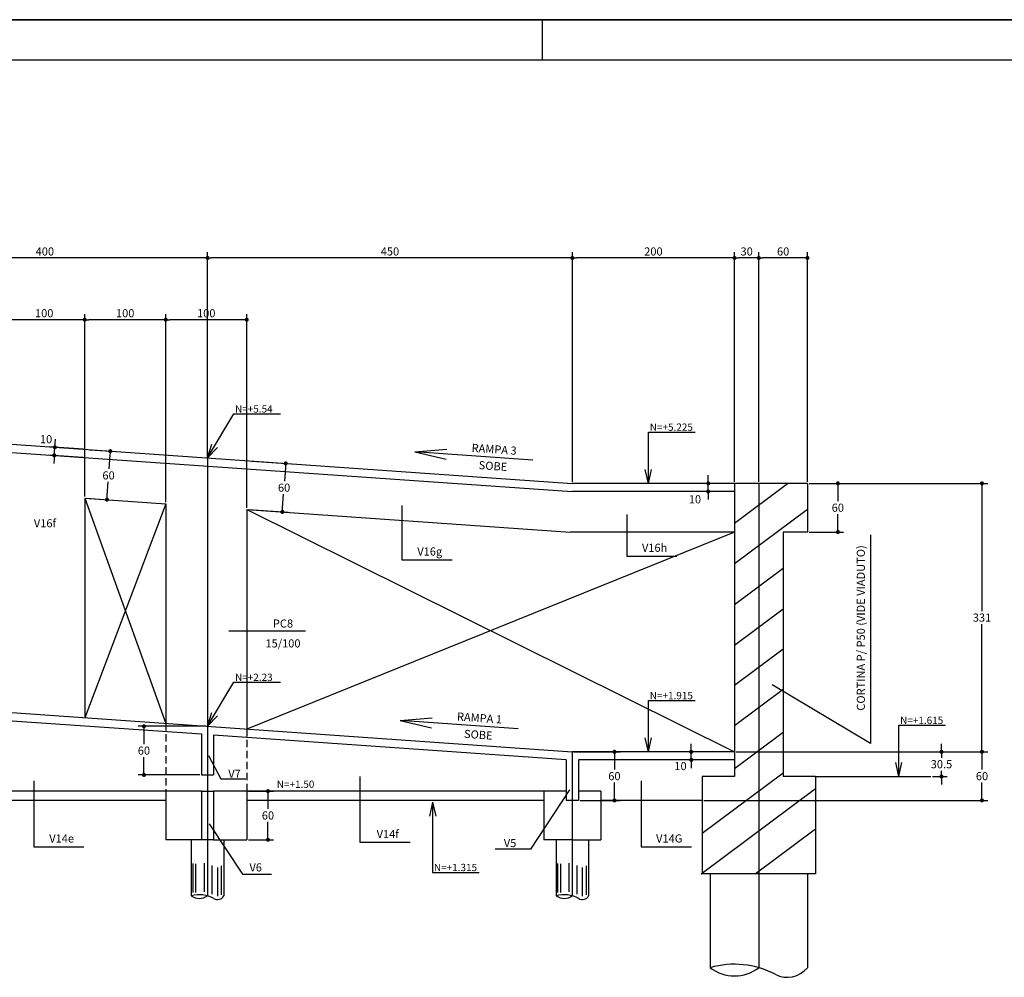
# Model space of a CAD drawing. Extents: x -2117 to 13259, y 2149 to 24386.
# Drawn here: x 10765 to 11979, y 18668 to 19849 of the extents above; entities that cross this region are included whole.
import ezdxf
from ezdxf.enums import TextEntityAlignment as Align

# ---------------------------------------------------------------- set-up
doc = ezdxf.new("R2010")
doc.units = 0
doc.header["$LTSCALE"] = 18
doc.header["$MEASUREMENT"] = 0
doc.linetypes.add('DASHED', pattern=[0.75, 0.5, -0.25])
doc.layers.get('0').update_dxf_attribs({"linetype": 'CONTINUOUS'})
doc.layers.get('DEFPOINTS').update_dxf_attribs({"linetype": 'CONTINUOUS'})
for name, color, linetype in [('01', 9, 'CONTINUOUS'), ('01EIXO', 128, 'CONTINUOUS'), ('02', 1, 'CONTINUOUS'), ('03', 7, 'CONTINUOUS'), ('05', 4, 'CONTINUOUS'), ('COTA', 243, 'CONTINUOUS'), ('HACHURA', 134, 'CONTINUOUS'), ('TEXTO', 2, 'CONTINUOUS')]:
    doc.layers.add(name, color=color, linetype=linetype)
doc.styles.add('ROMANS', font='romans')
doc.dimstyles.new('COTA50', dxfattribs={"dimtxt": 10, "dimasz": 5, "dimexe": 7, "dimexo": 2, "dimgap": 3, "dimtad": 1, "dimdec": 1, "dimzin": 12, "dimdsep": 46, "dimtxsty": 'ROMANS', "dimblk1": 'DOT', "dimblk2": 'DOT', "dimsah": 1, "dimcen": 0, "dimdle": 7, "dimclrd": 243, "dimclre": 243, "dimclrt": 2, "dimadec": 0, "dimazin": 0, "dimtfac": 1, "dimtdec": 4, "dimtix": 1, "dimtmove": 2, "dimatfit": 3, "dimfxl": 0, "dimtolj": 1, "dimtzin": 12, "dimarcsym": 0})
doc.dimstyles.new('COTA50V', dxfattribs={"dimtxt": 10, "dimasz": 5, "dimexe": 7, "dimexo": 2, "dimgap": 3, "dimtad": 1, "dimtih": 1, "dimzin": 12, "dimdsep": 46, "dimtxsty": 'ROMANS', "dimblk1": 'DOT', "dimblk2": 'DOT', "dimsah": 1, "dimcen": 0, "dimdle": 7, "dimclrd": 243, "dimclre": 243, "dimclrt": 2, "dimadec": 0, "dimazin": 0, "dimtfac": 1, "dimtdec": 4, "dimtix": 1, "dimtmove": 2, "dimatfit": 3, "dimfxl": 0, "dimtvp": 20, "dimtolj": 1, "dimtzin": 12, "dimarcsym": 0})

# ---------------------------------------------------------------- blocks, each defined once
blk = doc.blocks.new('_DOT')
at = {"color": 243, "linetype": 'ByBlock'}
blk.add_line((-0.5, 0), (-1, 0), dxfattribs=at)
at = {"color": 243, "linetype": 'ByBlock', "const_width": 0.5}
blk.add_lwpolyline([(-0.25, 0, 1), (0.25, 0, 1)], format="xyb", close=True, dxfattribs=at)
blk = doc.blocks.new('*D1')
at = {"layer": 'COTA', "color": 243, "lineweight": -2}
for p, q in [((11738.4, 19277), (11958.7, 19277)), ((11951.7, 19272), (11951.7, 19119.5)), ((11951.7, 18951), (11951.7, 19103.5)), ((11648.4, 18946), (11958.7, 18946))]:
    blk.add_line(p, q, dxfattribs=at)
at = {"layer": 'DEFPOINTS', "color": 0, "lineweight": 0}
for p in [(11736.4, 19277), (11646.4, 18946), (11951.7, 18946)]:
    blk.add_point(p, dxfattribs=at)
at = {"layer": 'COTA', "color": 243, "lineweight": -2, "xscale": 5, "yscale": 5, "zscale": 5}
for p, rotation in [((11951.7, 19277), 90), ((11951.7, 18946), 270)]:
    blk.add_blockref('_DOT', p, dxfattribs=dict(at, rotation=rotation))
at = {"layer": 'COTA', "color": 2, "insert": (11951.7, 19111.5), "char_height": 10, "attachment_point": 5, "style": 'ROMANS'}
blk.add_mtext('\\A1;331', dxfattribs=at)
blk = doc.blocks.new('*D2')
at = {"layer": 'COTA', "color": 243, "lineweight": -2}
for p, q in [((11648.4, 18946), (11958.7, 18946)), ((11951.7, 18941), (11951.7, 18924)), ((11951.7, 18891), (11951.7, 18908)), ((11608.4, 18886), (11958.7, 18886))]:
    blk.add_line(p, q, dxfattribs=at)
at = {"layer": 'DEFPOINTS', "color": 0, "lineweight": 0}
for p in [(11646.4, 18946), (11606.4, 18886), (11951.7, 18886)]:
    blk.add_point(p, dxfattribs=at)
at = {"layer": 'COTA', "color": 243, "lineweight": -2, "xscale": 5, "yscale": 5, "zscale": 5}
for p, rotation in [((11951.7, 18946), 90), ((11951.7, 18886), 270)]:
    blk.add_blockref('_DOT', p, dxfattribs=dict(at, rotation=rotation))
at = {"layer": 'COTA', "color": 2, "insert": (11951.7, 18916), "char_height": 10, "attachment_point": 5, "style": 'ROMANS'}
blk.add_mtext('\\A1;60', dxfattribs=at)
blk = doc.blocks.new('*D3')
at = {"layer": 'COTA', "color": 243, "lineweight": -2}
for p, q in [((11901.7, 18951), (11901.7, 18956)), ((11708.4, 18946), (11908.7, 18946)), ((11901.7, 18946), (11901.7, 18938.7)), ((11890.5, 18915.5), (11908.7, 18915.5)), ((11901.7, 18915.5), (11901.7, 18922.7)), ((11901.7, 18910.5), (11901.7, 18905.5))]:
    blk.add_line(p, q, dxfattribs=at)
at = {"layer": 'DEFPOINTS', "color": 0, "lineweight": 0}
for p in [(11706.4, 18946), (11888.5, 18915.5), (11901.7, 18915.5)]:
    blk.add_point(p, dxfattribs=at)
at = {"layer": 'COTA', "color": 243, "lineweight": -2, "xscale": 5, "yscale": 5, "zscale": 5}
for p, rotation in [((11901.7, 18946), 270), ((11901.7, 18915.5), 90)]:
    blk.add_blockref('_DOT', p, dxfattribs=dict(at, rotation=rotation))
at = {"layer": 'COTA', "color": 2, "insert": (11901.7, 18930.7), "char_height": 10, "attachment_point": 5, "style": 'ROMANS'}
blk.add_mtext('\\A1;30.5', dxfattribs=at)
blk = doc.blocks.new('*D4')
at = {"layer": 'COTA', "color": 243, "lineweight": -2}
for p, q in [((11740.4, 19277), (11780.9, 19277)), ((11773.9, 19272), (11773.9, 19255)), ((11773.9, 19222), (11773.9, 19239)), ((11738.4, 19217), (11780.9, 19217))]:
    blk.add_line(p, q, dxfattribs=at)
at = {"layer": 'DEFPOINTS', "color": 0, "lineweight": 0}
for p in [(11738.4, 19277), (11736.4, 19217), (11773.9, 19217)]:
    blk.add_point(p, dxfattribs=at)
at = {"layer": 'COTA', "color": 243, "lineweight": -2, "xscale": 5, "yscale": 5, "zscale": 5}
for p, rotation in [((11773.9, 19277), 90), ((11773.9, 19217), 270)]:
    blk.add_blockref('_DOT', p, dxfattribs=dict(at, rotation=rotation))
at = {"layer": 'COTA', "color": 2, "insert": (11773.9, 19247), "char_height": 10, "attachment_point": 5, "style": 'ROMANS'}
blk.add_mtext('\\A1;60', dxfattribs=at)
blk = doc.blocks.new('*D5')
at = {"layer": 'COTA', "color": 243, "lineweight": -2}
for p, q in [((11676.4, 19279), (11676.4, 19561.9)), ((11731.4, 19554.9), (11681.4, 19554.9)), ((11736.4, 19279), (11736.4, 19561.9))]:
    blk.add_line(p, q, dxfattribs=at)
at = {"layer": 'DEFPOINTS', "color": 0, "lineweight": 0}
for p in [(11676.4, 19554.9), (11676.4, 19277), (11736.4, 19277)]:
    blk.add_point(p, dxfattribs=at)
at = {"layer": 'COTA', "color": 243, "lineweight": -2, "xscale": 5, "yscale": 5, "zscale": 5, "rotation": 180}
blk.add_blockref('_DOT', (11676.4, 19554.9), dxfattribs=at)
at = {"layer": 'COTA', "color": 243, "lineweight": -2, "xscale": 5, "yscale": 5, "zscale": 5}
blk.add_blockref('_DOT', (11736.4, 19554.9), dxfattribs=at)
at = {"layer": 'COTA', "color": 2, "insert": (11706.4, 19562.9), "char_height": 10, "attachment_point": 5, "style": 'ROMANS'}
blk.add_mtext('\\A1;60', dxfattribs=at)
blk = doc.blocks.new('*D6')
at = {"layer": 'COTA', "color": 243, "lineweight": -2}
for p, q in [((11646.4, 19279), (11646.4, 19561.9)), ((11671.4, 19554.9), (11651.4, 19554.9)), ((11676.4, 19279), (11676.4, 19561.9))]:
    blk.add_line(p, q, dxfattribs=at)
at = {"layer": 'DEFPOINTS', "color": 0, "lineweight": 0}
for p in [(11646.4, 19554.9), (11646.4, 19277), (11676.4, 19277)]:
    blk.add_point(p, dxfattribs=at)
at = {"layer": 'COTA', "color": 243, "lineweight": -2, "xscale": 5, "yscale": 5, "zscale": 5, "rotation": 180}
blk.add_blockref('_DOT', (11646.4, 19554.9), dxfattribs=at)
at = {"layer": 'COTA', "color": 243, "lineweight": -2, "xscale": 5, "yscale": 5, "zscale": 5}
blk.add_blockref('_DOT', (11676.4, 19554.9), dxfattribs=at)
at = {"layer": 'COTA', "color": 2, "insert": (11661.4, 19562.9), "char_height": 10, "attachment_point": 5, "style": 'ROMANS'}
blk.add_mtext('\\A1;30', dxfattribs=at)
blk = doc.blocks.new('*D7')
at = {"layer": 'COTA', "color": 243, "lineweight": -2}
for p, q in [((11446.4, 19279), (11446.4, 19561.9)), ((11641.4, 19554.9), (11451.4, 19554.9)), ((11646.4, 19279), (11646.4, 19561.9))]:
    blk.add_line(p, q, dxfattribs=at)
at = {"layer": 'DEFPOINTS', "color": 0, "lineweight": 0}
for p in [(11446.4, 19554.9), (11446.4, 19277), (11646.4, 19277)]:
    blk.add_point(p, dxfattribs=at)
at = {"layer": 'COTA', "color": 243, "lineweight": -2, "xscale": 5, "yscale": 5, "zscale": 5, "rotation": 180}
blk.add_blockref('_DOT', (11446.4, 19554.9), dxfattribs=at)
at = {"layer": 'COTA', "color": 243, "lineweight": -2, "xscale": 5, "yscale": 5, "zscale": 5}
blk.add_blockref('_DOT', (11646.4, 19554.9), dxfattribs=at)
at = {"layer": 'COTA', "color": 2, "insert": (11546.4, 19562.9), "char_height": 10, "attachment_point": 5, "style": 'ROMANS'}
blk.add_mtext('\\A1;200', dxfattribs=at)
blk = doc.blocks.new('*D8')
at = {"layer": 'COTA', "color": 243, "lineweight": -2}
for p, q in [((10996.4, 19310.3), (10996.4, 19561.9)), ((11441.4, 19554.9), (11001.4, 19554.9)), ((11446.4, 19279), (11446.4, 19561.9))]:
    blk.add_line(p, q, dxfattribs=at)
at = {"layer": 'DEFPOINTS', "color": 0, "lineweight": 0}
for p in [(10996.4, 19554.9), (10996.4, 19308.3), (11446.4, 19277)]:
    blk.add_point(p, dxfattribs=at)
at = {"layer": 'COTA', "color": 243, "lineweight": -2, "xscale": 5, "yscale": 5, "zscale": 5, "rotation": 180}
blk.add_blockref('_DOT', (10996.4, 19554.9), dxfattribs=at)
at = {"layer": 'COTA', "color": 243, "lineweight": -2, "xscale": 5, "yscale": 5, "zscale": 5}
blk.add_blockref('_DOT', (11446.4, 19554.9), dxfattribs=at)
at = {"layer": 'COTA', "color": 2, "insert": (11221.4, 19562.9), "char_height": 10, "attachment_point": 5, "style": 'ROMANS'}
blk.add_mtext('\\A1;450', dxfattribs=at)
blk = doc.blocks.new('*D11')
at = {"layer": 'COTA', "color": 243, "lineweight": -2}
for p, q in [((10595, 19338.3), (10595, 19561.9)), ((10991.4, 19554.9), (10600, 19554.9)), ((10996.4, 19310.3), (10996.4, 19561.9))]:
    blk.add_line(p, q, dxfattribs=at)
at = {"layer": 'DEFPOINTS', "color": 0, "lineweight": 0}
for p in [(10595, 19554.9), (10595, 19336.3), (10996.4, 19308.3)]:
    blk.add_point(p, dxfattribs=at)
at = {"layer": 'COTA', "color": 243, "lineweight": -2, "xscale": 5, "yscale": 5, "zscale": 5, "rotation": 180}
blk.add_blockref('_DOT', (10595, 19554.9), dxfattribs=at)
at = {"layer": 'COTA', "color": 243, "lineweight": -2, "xscale": 5, "yscale": 5, "zscale": 5}
blk.add_blockref('_DOT', (10996.4, 19554.9), dxfattribs=at)
at = {"layer": 'COTA', "color": 2, "insert": (10795.7, 19562.9), "char_height": 10, "attachment_point": 5, "style": 'ROMANS'}
blk.add_mtext('\\A1;400', dxfattribs=at)
blk = doc.blocks.new('*D25')
at = {"layer": 'COTA', "color": 243, "lineweight": -2}
for p, q in [((10944.8, 19253.8), (10944.8, 19485.8)), ((11044.8, 19246.8), (11044.8, 19485.8)), ((11039.8, 19478.8), (10949.8, 19478.8))]:
    blk.add_line(p, q, dxfattribs=at)
at = {"layer": 'DEFPOINTS', "color": 0, "lineweight": 0}
for p in [(10944.8, 19478.8), (10944.8, 19251.8), (11044.8, 19244.8)]:
    blk.add_point(p, dxfattribs=at)
at = {"layer": 'COTA', "color": 243, "lineweight": -2, "xscale": 5, "yscale": 5, "zscale": 5, "rotation": 180}
blk.add_blockref('_DOT', (10944.8, 19478.8), dxfattribs=at)
at = {"layer": 'COTA', "color": 243, "lineweight": -2, "xscale": 5, "yscale": 5, "zscale": 5}
blk.add_blockref('_DOT', (11044.8, 19478.8), dxfattribs=at)
at = {"layer": 'COTA', "color": 2, "insert": (10994.8, 19486.8), "char_height": 10, "attachment_point": 5, "style": 'ROMANS'}
blk.add_mtext('\\A1;100', dxfattribs=at)
blk = doc.blocks.new('*D24')
at = {"layer": 'COTA', "color": 243, "lineweight": -2}
for p, q in [((10844.9, 19260.8), (10844.9, 19485.8)), ((10944.8, 19253.8), (10944.8, 19485.8)), ((10939.8, 19478.8), (10849.9, 19478.8))]:
    blk.add_line(p, q, dxfattribs=at)
at = {"layer": 'DEFPOINTS', "color": 0, "lineweight": 0}
for p in [(10844.9, 19478.8), (10844.9, 19258.8), (10944.8, 19251.8)]:
    blk.add_point(p, dxfattribs=at)
at = {"layer": 'COTA', "color": 243, "lineweight": -2, "xscale": 5, "yscale": 5, "zscale": 5, "rotation": 180}
blk.add_blockref('_DOT', (10844.9, 19478.8), dxfattribs=at)
at = {"layer": 'COTA', "color": 243, "lineweight": -2, "xscale": 5, "yscale": 5, "zscale": 5}
blk.add_blockref('_DOT', (10944.8, 19478.8), dxfattribs=at)
at = {"layer": 'COTA', "color": 2, "insert": (10894.8, 19486.8), "char_height": 10, "attachment_point": 5, "style": 'ROMANS'}
blk.add_mtext('\\A1;100', dxfattribs=at)
blk = doc.blocks.new('*D23')
at = {"layer": 'COTA', "color": 243, "lineweight": -2}
for p, q in [((10744.9, 19267.7), (10744.9, 19485.8)), ((10844.9, 19260.8), (10844.9, 19485.8)), ((10839.9, 19478.8), (10749.9, 19478.8))]:
    blk.add_line(p, q, dxfattribs=at)
at = {"layer": 'DEFPOINTS', "color": 0, "lineweight": 0}
for p in [(10744.9, 19478.8), (10744.9, 19265.7), (10844.9, 19258.8)]:
    blk.add_point(p, dxfattribs=at)
at = {"layer": 'COTA', "color": 243, "lineweight": -2, "xscale": 5, "yscale": 5, "zscale": 5, "rotation": 180}
blk.add_blockref('_DOT', (10744.9, 19478.8), dxfattribs=at)
at = {"layer": 'COTA', "color": 243, "lineweight": -2, "xscale": 5, "yscale": 5, "zscale": 5}
blk.add_blockref('_DOT', (10844.9, 19478.8), dxfattribs=at)
at = {"layer": 'COTA', "color": 2, "insert": (10794.9, 19486.8), "char_height": 10, "attachment_point": 5, "style": 'ROMANS'}
blk.add_mtext('\\A1;100', dxfattribs=at)
blk = doc.blocks.new('*D40')
at = {"layer": 'COTA', "color": 243, "lineweight": -2}
for p, q in [((11050.9, 19304.5), (11099.8, 19301.1)), ((11092.5, 19296.6), (11091.3, 19279.7)), ((11089, 19246.8), (11090.2, 19263.7)), ((11046.8, 19244.7), (11095.7, 19241.3))]:
    blk.add_line(p, q, dxfattribs=at)
at = {"layer": 'DEFPOINTS', "color": 0, "lineweight": 0}
for p in [(11048.9, 19304.7), (11092.8, 19301.6), (11044.8, 19244.8)]:
    blk.add_point(p, dxfattribs=at)
at = {"layer": 'COTA', "color": 243, "lineweight": -2, "xscale": 5, "yscale": 5, "zscale": 5}
for p, rotation in [((11092.8, 19301.6), 86.01384540962285), ((11088.7, 19241.8), 266.0138454096229)]:
    blk.add_blockref('_DOT', p, dxfattribs=dict(at, rotation=rotation))
at = {"layer": 'COTA', "color": 2, "insert": (11090.8, 19271.7), "char_height": 10, "attachment_point": 5, "style": 'ROMANS'}
blk.add_mtext('\\A1;60', dxfattribs=at)
blk = doc.blocks.new('*D43')
at = {"layer": 'COTA', "color": 243, "lineweight": -2}
for p, q in [((10851, 19318.4), (10883.3, 19316.2)), ((10876, 19311.7), (10874.8, 19294.8)), ((10872.5, 19261.9), (10873.7, 19278.8)), ((10846.9, 19258.6), (10879.2, 19256.4))]:
    blk.add_line(p, q, dxfattribs=at)
at = {"layer": 'DEFPOINTS', "color": 0, "lineweight": 0}
for p in [(10849, 19318.6), (10876.4, 19316.7), (10844.9, 19258.8)]:
    blk.add_point(p, dxfattribs=at)
at = {"layer": 'COTA', "color": 243, "lineweight": -2, "xscale": 5, "yscale": 5, "zscale": 5}
for p, rotation in [((10876.4, 19316.7), 86.01384540962142), ((10872.2, 19256.9), 266.0138454096214)]:
    blk.add_blockref('_DOT', p, dxfattribs=dict(at, rotation=rotation))
at = {"layer": 'COTA', "color": 2, "insert": (10874.3, 19286.8), "char_height": 10, "attachment_point": 5, "style": 'ROMANS'}
blk.add_mtext('\\A1;60', dxfattribs=at)
blk = doc.blocks.new('*D44')
at = {"layer": 'COTA', "color": 243, "lineweight": -2}
for p, q in [((10994.4, 18977.5), (10910.9, 18977.5)), ((10917.9, 18972.5), (10917.9, 18955.5)), ((10917.9, 18922.5), (10917.9, 18939.5)), ((10986.9, 18917.5), (10910.9, 18917.5))]:
    blk.add_line(p, q, dxfattribs=at)
at = {"layer": 'DEFPOINTS', "color": 0, "lineweight": 0}
for p in [(10996.4, 18977.5), (10917.9, 18917.5), (10988.9, 18917.5)]:
    blk.add_point(p, dxfattribs=at)
at = {"layer": 'COTA', "color": 243, "lineweight": -2, "xscale": 5, "yscale": 5, "zscale": 5}
for p, rotation in [((10917.9, 18977.5), 90), ((10917.9, 18917.5), 270)]:
    blk.add_blockref('_DOT', p, dxfattribs=dict(at, rotation=rotation))
at = {"layer": 'COTA', "color": 2, "insert": (10917.9, 18947.5), "char_height": 10, "attachment_point": 5, "style": 'ROMANS'}
blk.add_mtext('\\A1;60', dxfattribs=at)
blk = doc.blocks.new('*D58')
at = {"layer": 'COTA', "color": 243, "lineweight": -2}
for p, q in [((11448.4, 18946), (11505.3, 18946)), ((11498.3, 18941), (11498.3, 18924)), ((11498.3, 18891), (11498.3, 18908)), ((11455.9, 18886), (11505.3, 18886))]:
    blk.add_line(p, q, dxfattribs=at)
at = {"layer": 'DEFPOINTS', "color": 0, "lineweight": 0}
for p in [(11446.4, 18946), (11453.9, 18886), (11498.3, 18886)]:
    blk.add_point(p, dxfattribs=at)
at = {"layer": 'COTA', "color": 243, "lineweight": -2, "xscale": 5, "yscale": 5, "zscale": 5}
for p, rotation in [((11498.3, 18946), 90), ((11498.3, 18886), 270)]:
    blk.add_blockref('_DOT', p, dxfattribs=dict(at, rotation=rotation))
at = {"layer": 'COTA', "color": 2, "insert": (11498.3, 18916), "char_height": 10, "attachment_point": 5, "style": 'ROMANS'}
blk.add_mtext('\\A1;60', dxfattribs=at)
blk = doc.blocks.new('*D200')
at = {"layer": 'COTA', "color": 243, "lineweight": -2}
for p, q in [((11046.8, 18897.5), (11077.9, 18897.5)), ((11070.9, 18892.5), (11070.9, 18875.5)), ((11070.9, 18842.5), (11070.9, 18859.5)), ((11046.8, 18837.5), (11077.9, 18837.5))]:
    blk.add_line(p, q, dxfattribs=at)
at = {"layer": 'DEFPOINTS', "color": 0, "lineweight": 0}
for p in [(11044.8, 18897.5), (11044.8, 18837.5), (11070.9, 18837.5)]:
    blk.add_point(p, dxfattribs=at)
at = {"layer": 'COTA', "color": 243, "lineweight": -2, "xscale": 5, "yscale": 5, "zscale": 5}
for p, rotation in [((11070.9, 18897.5), 90), ((11070.9, 18837.5), 270)]:
    blk.add_blockref('_DOT', p, dxfattribs=dict(at, rotation=rotation))
at = {"layer": 'COTA', "color": 2, "insert": (11070.9, 18867.5), "char_height": 10, "attachment_point": 5, "style": 'ROMANS'}
blk.add_mtext('\\A1;60', dxfattribs=at)

msp = doc.modelspace()

# ---------------------------------------------------------------- linework, layer by layer
at = {"layer": '01'}
for p, q in [((11252.012, 19315.878), (11291.412, 19319.264)), ((11252.012, 19315.878), (11290.539, 19306.96)), ((11233.939, 18984.545), (11273.339, 18987.932)), ((11233.939, 18984.545), (11272.466, 18975.627)), ((10976.354, 18837.474), (10976.354, 18768.313)), ((11016.354, 18837.474), (11016.354, 18768.313)), ((11426.359, 18837.474), (11426.359, 18768.313)), ((11466.359, 18837.474), (11466.359, 18768.313)), ((11616.363, 18795.474), (11616.363, 18679.821)), ((11736.363, 18795.474), (11736.363, 18679.821))]:
    msp.add_line(p, q, dxfattribs=at)
at = {"layer": '01', "linetype": 'DASHED'}
for p, q in [((10944.815, 18981.069), (10944.815, 18897.474)), ((11044.764, 18974.075), (11044.764, 18897.474))]:
    msp.add_line(p, q, dxfattribs=at)
at = {"layer": '01'}
for centre, radius, start, end in [((10986.354, 18733.837), 35.897, 60.181673, 106.175158), ((10986.354, 18783.459), 18.149, 236.565479, 303.434521), ((11008.622, 18772.69), 8.885, 240.181673, 330.48524), ((11436.359, 18733.837), 35.897, 60.181673, 106.175158), ((11436.359, 18783.459), 18.149, 236.565479, 303.434521), ((11458.627, 18772.69), 8.885, 240.181673, 330.48524), ((11646.363, 18576.216), 107.861, 62.226792, 106.149028), ((11646.363, 18719.153), 49.467, 232.665748, 307.334252), ((11711.518, 18699.934), 31.966, 242.226792, 321.007006)]:
    msp.add_arc(centre, radius, start, end, dxfattribs=at)
at = {"layer": '01EIXO'}
for p, q in [((11646.363, 19228.103), (11711.895, 19276.974)), ((11646.363, 19178.049), (11736.363, 19245.167)), ((11646.363, 19127.737), (11706.363, 19172.482)), ((11646.363, 19077.683), (11706.363, 19122.428)), ((11646.363, 19028.335), (11706.363, 19073.081)), ((11646.363, 18978.608), (11706.363, 19023.353)), ((11646.363, 18925.57), (11706.363, 18970.316)), ((11606.363, 18845.686), (11706.363, 18920.262)), ((11605.204, 18795.474), (11746.363, 18900.745)), ((11671.884, 18795.474), (11746.363, 18851.018)), ((10978.563, 18772.631), (10978.563, 18808.113)), ((10982.054, 18772.34), (10982.054, 18807.822)), ((10992.524, 18773.212), (10992.524, 18808.695)), ((11002.121, 18770.304), (11002.121, 18805.786)), ((11009.102, 18767.977), (11009.102, 18803.46)), ((11013.755, 18769.722), (11013.755, 18805.205)), ((11428.568, 18772.631), (11428.568, 18808.113)), ((11432.058, 18772.34), (11432.058, 18807.822)), ((11442.528, 18773.212), (11442.528, 18808.695)), ((11452.126, 18770.304), (11452.126, 18805.786)), ((11459.106, 18767.977), (11459.106, 18803.46)), ((11463.76, 18769.722), (11463.76, 18805.205))]:
    msp.add_line(p, q, dxfattribs=at)
at = {"layer": '02'}
for p, q in [((10996.354, 19308.333), (11001.784, 19325.135)), ((10996.354, 19308.333), (11008.494, 19321.155)), ((11540.254, 19276.974), (11536.353, 19294.196)), ((11540.254, 19276.974), (11544.154, 19294.196)), ((10996.354, 18977.462), (11001.784, 18994.265)), ((10996.354, 18977.462), (11008.494, 18990.285)), ((11540.254, 18945.974), (11536.353, 18963.196)), ((11540.254, 18945.974), (11544.154, 18963.196)), ((11849.116, 18915.474), (11845.215, 18932.696)), ((11849.116, 18915.474), (11853.016, 18932.696)), ((11274.036, 18883.815), (11270.135, 18866.593)), ((11274.036, 18883.815), (11277.936, 18866.593))]:
    msp.add_line(p, q, dxfattribs=at)
at = {"layer": '03'}
for p, q in [((10844.866, 19258.768), (10844.866, 18988.062)), ((10844.866, 19258.768), (10944.815, 19251.799)), ((10944.815, 19251.799), (10944.815, 18981.069)), ((11044.764, 19244.83), (11044.764, 18974.075)), ((11044.764, 19244.83), (11444.271, 19216.974)), ((11646.363, 19216.974), (11444.286, 19216.974)), ((10944.815, 18897.474), (10944.815, 18837.474)), ((10988.854, 18897.474), (10944.815, 18897.474)), ((11044.764, 18897.474), (11003.854, 18897.474)), ((11044.764, 18897.474), (11044.764, 18837.474)), ((11411.359, 18897.474), (11411.359, 18837.474)), ((11438.859, 18897.474), (11411.359, 18897.474)), ((11481.359, 18897.474), (11453.859, 18897.474)), ((11481.359, 18897.474), (11481.359, 18837.474)), ((10944.815, 18885.974), (10644.968, 18885.974)), ((11411.359, 18885.974), (11044.764, 18885.974)), ((11606.363, 18885.974), (11481.359, 18885.974)), ((10988.854, 18837.474), (10944.815, 18837.474)), ((11003.854, 18837.474), (11044.764, 18837.474)), ((11446.359, 18837.474), (11411.359, 18837.474)), ((11446.359, 18837.474), (11481.359, 18837.474))]:
    msp.add_line(p, q, dxfattribs=at)
at = {"layer": '05'}
for p, q in [((7966.363, 19519.474), (11446.359, 19276.974)), ((7966.363, 19509.45), (11446.011, 19266.974)), ((11736.363, 19276.974), (11446.359, 19276.974)), ((11646.363, 19276.974), (11646.363, 18915.474)), ((11736.363, 19276.974), (11736.363, 19216.974)), ((11646.363, 19266.974), (11446.011, 19266.974)), ((11706.363, 19216.974), (11706.363, 18915.474)), ((11736.363, 19216.974), (11706.363, 19216.974)), ((9081.135, 19111.474), (11446.359, 18945.974)), ((10602.519, 18994.995), (10988.854, 18967.963)), ((10988.854, 18967.963), (10988.854, 18917.462)), ((11003.854, 18966.913), (11003.854, 18917.462)), ((11003.854, 18966.913), (11438.859, 18936.475)), ((11438.859, 18935.974), (11438.859, 18885.974)), ((11646.363, 18945.974), (11446.359, 18945.974)), ((11646.363, 18935.974), (11453.859, 18935.974)), ((11453.859, 18935.974), (11453.859, 18885.974)), ((10988.854, 18917.462), (11003.854, 18917.462)), ((11606.363, 18915.474), (11606.363, 18795.474)), ((11646.363, 18915.474), (11606.363, 18915.474)), ((11746.363, 18915.474), (11706.363, 18915.474)), ((11746.363, 18915.474), (11746.363, 18795.474)), ((10988.854, 18897.474), (10988.854, 18837.474)), ((10988.854, 18897.474), (11003.854, 18897.474)), ((11003.854, 18897.474), (11003.854, 18837.474)), ((11453.859, 18885.974), (11438.859, 18885.974)), ((11003.854, 18837.474), (10988.854, 18837.474)), ((11746.363, 18795.474), (11606.363, 18795.474))]:
    msp.add_line(p, q, dxfattribs=at)
at = {"layer": 'COTA', "color": 243}
for p, q in [((10808.404, 19326.417), (10808.752, 19331.405)), ((10842.871, 19308.979), (10800.378, 19311.94)), ((10843.566, 19318.954), (10801.073, 19321.915)), ((10807.361, 19311.453), (10808.056, 19321.429)), ((10807.014, 19306.465), (10806.666, 19301.477)), ((11644.363, 19276.974), (11606.961, 19276.974)), ((11613.961, 19281.974), (11613.961, 19286.974)), ((11613.961, 19266.974), (11613.961, 19276.974)), ((11644.363, 19266.974), (11606.961, 19266.974)), ((11613.961, 19261.974), (11613.961, 19256.974)), ((11593.03, 18950.974), (11593.03, 18955.974)), ((11644.363, 18945.974), (11586.03, 18945.974)), ((11644.363, 18935.974), (11586.03, 18935.974)), ((11593.03, 18935.974), (11593.03, 18945.974)), ((11593.03, 18930.974), (11593.03, 18925.974))]:
    msp.add_line(p, q, dxfattribs=at)
at = {"layer": 'COTA'}
for p, q in [((11235.971, 19249.721), (11235.971, 19182.769)), ((11513.398, 19238.512), (11513.398, 19187.331)), ((11235.971, 19182.769), (11298.025, 19182.769)), ((11513.398, 19187.331), (11575.452, 19187.331)), ((11117.103, 19094.563), (11022.744, 19094.563)), ((10997.62, 18941.39), (11012.826, 18912.646)), ((11012.826, 18912.646), (11043.545, 18912.646)), ((11184.217, 18915.547), (11184.217, 18834.401)), ((11746.363, 18915.474), (11888.485, 18915.474)), ((10781.903, 18910.036), (10781.903, 18828.889)), ((11443.043, 18898.943), (11394.659, 18825.804)), ((11531.419, 18910.036), (11531.419, 18828.889)), ((10944.815, 18897.474), (10644.968, 18897.474)), ((11411.359, 18897.474), (11044.764, 18897.474)), ((10998.468, 18857.131), (11039.354, 18795.272)), ((10781.903, 18828.889), (10843.957, 18828.889)), ((11184.217, 18834.401), (11246.27, 18834.401)), ((11394.659, 18825.804), (11351.338, 18825.804)), ((11531.419, 18828.889), (11593.472, 18828.889)), ((11039.354, 18795.272), (11075.09, 18795.272))]:
    msp.add_line(p, q, dxfattribs=at)
at = {"layer": 'DEFPOINTS', "color": 243}
for p in [(10845.561, 19318.815), (10844.866, 19308.839), (11646.363, 19276.974), (11646.363, 19266.974), (11646.363, 18945.974), (11646.363, 18935.974)]:
    msp.add_point(p, dxfattribs=at)
at = {"layer": 'HACHURA'}
for p, q in [((10996.354, 19308.333), (11028.664, 19362.812)), ((11028.664, 19362.812), (11086.245, 19362.812)), ((11540.254, 19276.974), (11540.254, 19340.314)), ((11540.254, 19340.314), (11597.835, 19340.314)), ((11397.604, 19305.544), (11252.012, 19315.878)), ((10996.354, 19308.333), (10996.354, 18768.313)), ((11676.363, 19276.974), (11676.363, 18679.821)), ((10844.866, 19258.768), (10944.815, 18981.069)), ((10944.815, 19251.799), (10844.866, 18988.062)), ((11044.764, 19244.83), (11646.363, 18945.974)), ((11646.363, 19216.974), (11044.764, 18974.075)), ((11814.056, 19213.72), (11814.056, 18956.29)), ((10996.354, 18977.462), (11028.664, 19031.941)), ((11028.664, 19031.941), (11086.245, 19031.941)), ((11814.056, 18956.29), (11692.832, 19028.479)), ((11540.254, 18945.974), (11540.254, 19009.314)), ((11540.254, 19009.314), (11597.835, 19009.314)), ((11379.532, 18974.211), (11233.939, 18984.545)), ((11849.116, 18915.474), (11849.116, 18978.814)), ((11849.116, 18978.814), (11906.697, 18978.814)), ((11446.359, 18945.974), (11446.359, 18768.313)), ((11274.036, 18883.815), (11274.036, 18797.385)), ((11274.036, 18797.385), (11331.617, 18797.385))]:
    msp.add_line(p, q, dxfattribs=at)
at = {"layer": 'TEXTO'}
for p, q in [((7314.379, 19848.684), (13259.362, 19848.684)), ((13259.362, 19848.684), (7314.379, 19848.684)), ((11409.367, 19798.684), (11409.367, 19848.684)), ((13209.362, 19798.684), (7439.378, 19798.684))]:
    msp.add_line(p, q, dxfattribs=at)

# ---------------------------------------------------------------- block references
at = {"layer": 'COTA', "color": 243, "yscale": 5, "zscale": 5}
for p, xscale, rotation in [((10808.056, 19321.429), 5.000000000000032, 266.0138454096225), ((10807.361, 19311.453), 5.000000000000032, 86.01384540962246), ((11613.961, 19276.974), 5, 270), ((11613.961, 19266.974), 5, 90), ((11593.03, 18945.974), 5, 270), ((11593.03, 18935.974), 5, 90)]:
    msp.add_blockref('_DOT', p, dxfattribs=dict(at, xscale=xscale, rotation=rotation))

# ---------------------------------------------------------------- texts
at = {"layer": 'COTA', "color": 2, "lineweight": 0, "char_height": 10, "attachment_point": 5, "style": 'ROMANS'}
for insert in [(10797.213, 19331.46), (11597.6, 19257.343), (11579.804, 18928.433)]:
    msp.add_mtext('\\A1;10', dxfattribs=dict(at, insert=insert))
at = {"layer": 'TEXTO', "style": 'ROMANS'}
for s, p in [('N=+5.54', (11030.291, 19364.282)), ('N=+2.23', (11030.291, 19033.412)), ('N=+1.915', (11541.88, 19010.784)), ('N=+1.615', (11850.742, 18980.284)), ('N=+1.50', (11081.764, 18901.507)), ('N=+1.315', (11275.662, 18798.856))]:
    msp.add_text(s, height=9, dxfattribs=at).set_placement(p)
msp.add_text('N=+5.225', height=9, rotation=360, dxfattribs=at).set_placement((11541.88, 19341.784))
for s, rotation, p in [('RAMPA 3', 356.054814, (11349.565, 19314.044)), ('SOBE', 356.054814, (11348.144, 19293.434)), ('CORTINA P/ P50 (VIDE VIADUTO)', 90, (11807.236, 19098.686)), ('RAMPA 1', 356.054814, (11331.492, 18982.712)), ('SOBE', 356.054814, (11330.071, 18962.101))]:
    msp.add_text(s, height=10, rotation=rotation, dxfattribs=at).set_placement(p, align=Align.CENTER)
for s, p in [('V16f', (10795.839, 19222.777)), ('V16h', (11547.884, 19192.56)), ('V16g', (11270.457, 19187.998)), ('PC8', (11089.449, 19099.167)), ('15/100', (11089.449, 19074.649)), ('V7', (11029.678, 18913.917)), ('V14f', (11218.702, 18839.629)), ('V14e', (10816.389, 18834.118)), ('V5', (11369.555, 18828.492)), ('V14G', (11565.904, 18834.118)), ('V6', (11055.807, 18798.467))]:
    msp.add_text(s, height=10, dxfattribs=at).set_placement(p, align=Align.CENTER)

# ---------------------------------------------------------------- dimensions: what is measured, and where the dimension line sits
at = {"layer": 'COTA'}
for base, p1, p2, text, picture, middle in [((10595.019, 19554.898), (10996.354, 19308.333), (10595.019, 19336.299), '400', '*D11', (10795.687, 19562.898)), ((10744.917, 19478.804), (10844.866, 19258.768), (10744.917, 19265.737), '100', '*D23', (10794.892, 19486.804)), ((10844.866, 19478.804), (10944.815, 19251.799), (10844.866, 19258.768), '100', '*D24', (10894.84, 19486.804)), ((10944.815, 19478.804), (11044.764, 19244.83), (10944.815, 19251.799), '100', '*D25', (10994.789, 19486.804))]:
    dim = msp.add_linear_dim(base=base, p1=p1, p2=p2, text=text, dimstyle='COTA50', dxfattribs=at)
    dim.commit()
    dim.dimension.update_dxf_attribs({"geometry": picture, "text_midpoint": middle})
for base, p1, p2, picture, middle in [((10996.354, 19554.898), (11446.359, 19276.974), (10996.354, 19308.333), '*D8', (11221.356, 19562.898)), ((11446.359, 19554.898), (11646.363, 19276.974), (11446.359, 19276.974), '*D7', (11546.361, 19562.898)), ((11646.363, 19554.898), (11676.363, 19276.974), (11646.363, 19276.974), '*D6', (11661.363, 19562.898)), ((11676.363, 19554.898), (11736.363, 19276.974), (11676.363, 19276.974), '*D5', (11706.363, 19562.898))]:
    dim = msp.add_linear_dim(base=base, p1=p1, p2=p2, dimstyle='COTA50', dxfattribs=at)
    dim.commit()
    dim.dimension.update_dxf_attribs({"geometry": picture, "text_midpoint": middle})
for p1, p2, distance, picture, middle in [((10844.866, 19258.768), (10849.033, 19318.573), -27.385, '*D43', (10874.269, 19286.767)), ((11044.764, 19244.83), (11048.934, 19304.669), -44.011, '*D40', (11090.753, 19271.69))]:
    dim = msp.add_aligned_dim(p1=p1, p2=p2, distance=distance, text='60', dimstyle='COTA50V', dxfattribs=at)
    dim.commit()
    dim.dimension.update_dxf_attribs({"geometry": picture, "text_midpoint": middle})
for base, p1, p2, picture, middle in [((11951.652, 18945.974), (11736.363, 19276.974), (11646.363, 18945.974), '*D1', (11951.652, 19111.474)), ((11773.868, 19216.974), (11738.363, 19276.974), (11736.363, 19216.974), '*D4', (11773.868, 19246.974)), ((10917.867, 18917.462), (10996.354, 18977.462), (10988.854, 18917.462), '*D44', (10917.867, 18947.462)), ((11498.274, 18885.974), (11446.359, 18945.974), (11453.859, 18885.974), '*D58', (11498.274, 18915.974)), ((11951.652, 18885.974), (11646.363, 18945.974), (11606.363, 18885.974), '*D2', (11951.652, 18915.974)), ((11901.71, 18915.474), (11706.363, 18945.974), (11888.485, 18915.474), '*D3', (11901.71, 18930.724)), ((11070.909, 18837.474), (11044.764, 18897.474), (11044.764, 18837.474), '*D200', (11070.909, 18867.474))]:
    dim = msp.add_linear_dim(base=base, p1=p1, p2=p2, angle=90, dimstyle='COTA50V', dxfattribs=at)
    dim.commit()
    dim.dimension.update_dxf_attribs({"geometry": picture, "text_midpoint": middle})

doc.saveas('drawing.dxf')
